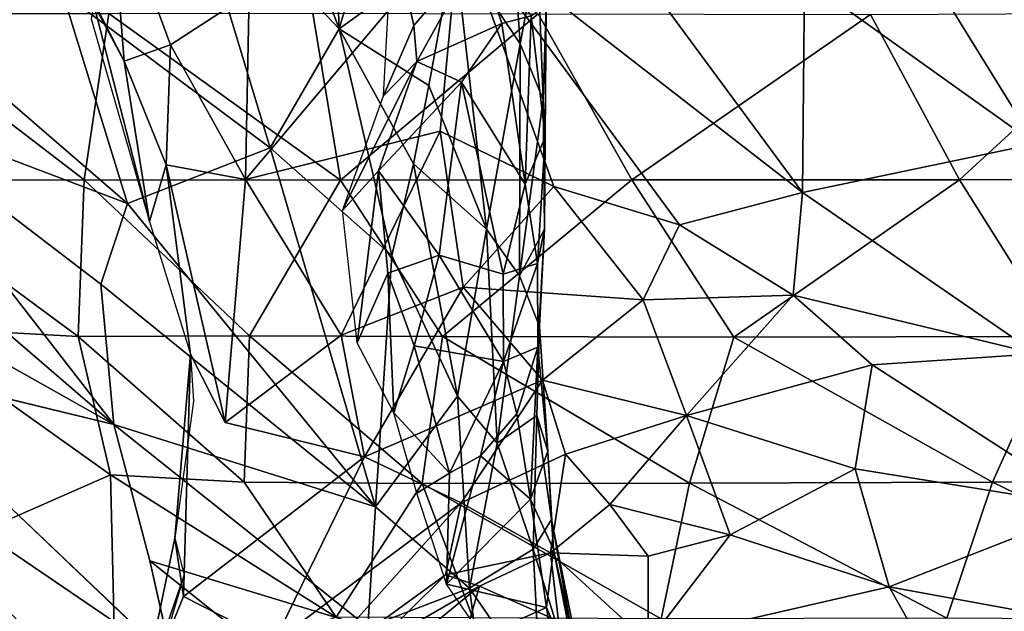
# Model space of a CAD drawing. Units: inches. Extents: x -15.8 to 14.7, y -14.7 to 15.4.
# Drawn here: x -6 to -3, y -10.7 to -8.9 of the extents above; entities that cross this region are included whole.
import ezdxf

# ---------------------------------------------------------------- set-up
doc = ezdxf.new("R2010")
doc.units = ezdxf.units.IN
doc.header["$MEASUREMENT"] = 0
for name, color, linetype in [('SEAT-FABRIC', 5, 'Continuous'), ('SEAT-LEG', 5, 'Continuous'), ('SEAT-SHELL', 5, 'Continuous')]:
    doc.layers.add(name, color=color, linetype=linetype)

msp = doc.modelspace()

# ---------------------------------------------------------------- linework, layer by layer
at = {"layer": 'SEAT-FABRIC'}
for points in [[(-5.032, -8.0141, 22.9246), (-5.2802, -8.1909, 23.7794), (-4.9951, -8.9497, 24.4478)], [(-4.7931, -8.2577, 22.7471), (-5.032, -8.0141, 22.9246), (-4.9951, -8.9497, 24.4478)], [(-4.9951, -8.9497, 24.4478), (-5.2802, -8.1909, 23.7794), (-5.4597, -8.4585, 24.5616)], [(-4.6476, -8.6983, 23.0838), (-4.7931, -8.2577, 22.7471), (-4.9951, -8.9497, 24.4478)], [(-2.8984, -9.2955, 22.013), (-3.5021, -8.3192, 19.4021), (-3.5932, -8.7985, 20.7005)], [(-2.8984, -9.2955, 22.013), (-2.9291, -8.5354, 19.8139), (-3.5021, -8.3192, 19.4021)], [(-5.2025, -9.3072, 25.3541), (-5.4597, -8.4585, 24.5616), (-5.8281, -8.8403, 25.7585)], [(-5.2025, -9.3072, 25.3541), (-4.9951, -8.9497, 24.4478), (-5.4597, -8.4585, 24.5616)], [(-5.9318, -8.4808, 16.9859), (-5.6424, -9.0467, 18.7069), (-5.6846, -8.5059, 17.9242)], [(-5.7336, -8.8766, 18.1077), (-5.6424, -9.0467, 18.7069), (-5.9318, -8.4808, 16.9859)], [(-5.503, -8.9977, 19.0323), (-5.6846, -8.5059, 17.9242), (-5.6424, -9.0467, 18.7069)], [(-5.503, -8.9977, 19.0323), (-5.2655, -8.843, 19.1569), (-5.6846, -8.5059, 17.9242)], [(-3.5997, -9.4425, 22.4282), (-4.3085, -8.4822, 19.5554), (-4.6326, -8.6398, 19.6068)], [(-3.5997, -9.4425, 22.4282), (-3.5932, -8.7985, 20.7005), (-4.3085, -8.4822, 19.5554)], [(-4.4502, -8.9949, 22.8237), (-4.4793, -8.5677, 22.1838), (-4.6476, -8.6983, 23.0838)], [(-4.398, -8.7155, 21.8837), (-4.4793, -8.5677, 22.1838), (-4.4502, -8.9949, 22.8237)], [(-5.2771, -9.4025, 20.3977), (-4.6903, -9.2579, 20.9097), (-4.6326, -8.6398, 19.6068)], [(-5.2771, -9.4025, 20.3977), (-4.6326, -8.6398, 19.6068), (-5.2655, -8.843, 19.1569)], [(-4.77, -8.9398, 19.6307), (-4.8615, -9.1512, 19.723), (-4.8344, -8.6547, 18.9872)], [(-4.77, -8.9398, 19.6307), (-4.8344, -8.6547, 18.9872), (-4.5763, -8.7149, 19.769)], [(-4.3483, -9.424, 21.721), (-4.6326, -8.6398, 19.6068), (-4.6903, -9.2579, 20.9097)], [(-3.9694, -9.5391, 22.4582), (-4.6326, -8.6398, 19.6068), (-4.3483, -9.424, 21.721)], [(-3.9694, -9.5391, 22.4582), (-3.5997, -9.4425, 22.4282), (-4.6326, -8.6398, 19.6068)], [(-4.7245, -9.1204, 24.0613), (-4.6476, -8.6983, 23.0838), (-4.9951, -8.9497, 24.4478)], [(-4.7608, -9.0478, 19.9543), (-4.77, -8.9398, 19.6307), (-4.5763, -8.7149, 19.769)], [(-4.5763, -8.7149, 19.769), (-4.5051, -8.933, 20.7062), (-4.7608, -9.0478, 19.9543)], [(-4.7245, -9.1204, 24.0613), (-4.5506, -9.5521, 24.265), (-4.6476, -8.6983, 23.0838)], [(-4.5506, -9.5521, 24.265), (-4.4502, -8.9949, 22.8237), (-4.6476, -8.6983, 23.0838)], [(-4.4162, -8.91, 21.1314), (-4.5051, -8.933, 20.7062), (-4.5763, -8.7149, 19.769)], [(-4.398, -8.7155, 21.8837), (-4.4502, -8.9949, 22.8237), (-4.3803, -9.162, 22.6518)], [(-4.371, -8.8778, 21.6813), (-4.398, -8.7155, 21.8837), (-4.3803, -9.162, 22.6518)], [(-6.4969, -8.7289, 26.6909), (-6.4222, -9.1763, 27.1245), (-5.6322, -9.4754, 26.2818)], [(-6.4969, -8.7289, 26.6909), (-5.6322, -9.4754, 26.2818), (-5.8281, -8.8403, 25.7585)], [(-3.5997, -9.4425, 22.4282), (-2.8984, -9.2955, 22.013), (-3.5932, -8.7985, 20.7005)], [(-5.8281, -8.8403, 25.7585), (-5.6322, -9.4754, 26.2818), (-5.2025, -9.3072, 25.3541)], [(-5.2771, -9.4025, 20.3977), (-5.2655, -8.843, 19.1569), (-5.503, -8.9977, 19.0323)], [(-5.7415, -8.9191, 17.8647), (-5.5661, -9.5296, 19.6524), (-5.7336, -8.8766, 18.1077)], [(-5.5661, -9.5296, 19.6524), (-5.6424, -9.0467, 18.7069), (-5.7336, -8.8766, 18.1077)], [(-4.3745, -9.2756, 22.3099), (-4.4162, -8.91, 21.1314), (-4.371, -8.8778, 21.6813)], [(-4.3745, -9.2756, 22.3099), (-4.371, -8.8778, 21.6813), (-4.3803, -9.162, 22.6518)], [(-4.4162, -8.91, 21.1314), (-4.4347, -9.4175, 22.1692), (-4.5051, -8.933, 20.7062)], [(-4.3745, -9.2756, 22.3099), (-4.4347, -9.4175, 22.1692), (-4.4162, -8.91, 21.1314)], [(-4.836, -9.632, 25.1028), (-4.9951, -8.9497, 24.4478), (-5.2025, -9.3072, 25.3541)], [(-4.9951, -8.9497, 24.4478), (-4.836, -9.632, 25.1028), (-4.7711, -9.3558, 24.5696)], [(-4.7711, -9.3558, 24.5696), (-4.7245, -9.1204, 24.0613), (-4.9951, -8.9497, 24.4478)], [(-4.77, -8.9398, 19.6307), (-4.7608, -9.0478, 19.9543), (-4.8615, -9.1512, 19.723)], [(-4.5051, -8.933, 20.7062), (-4.6268, -9.1096, 20.7488), (-4.7608, -9.0478, 19.9543)], [(-4.5051, -8.933, 20.7062), (-4.4347, -9.4175, 22.1692), (-4.6268, -9.1096, 20.7488)], [(-5.6424, -9.0467, 18.7069), (-5.5155, -9.3585, 19.7833), (-5.503, -8.9977, 19.0323)], [(-5.5155, -9.3585, 19.7833), (-5.2771, -9.4025, 20.3977), (-5.503, -8.9977, 19.0323)], [(-4.5506, -9.5521, 24.265), (-4.4522, -9.6927, 24.1051), (-4.4502, -8.9949, 22.8237)], [(-4.4522, -9.6927, 24.1051), (-4.3803, -9.162, 22.6518), (-4.4502, -8.9949, 22.8237)], [(-5.5661, -9.5296, 19.6524), (-5.5155, -9.3585, 19.7833), (-5.6424, -9.0467, 18.7069)], [(-4.9844, -9.4967, 20.5697), (-4.8615, -9.1512, 19.723), (-4.7608, -9.0478, 19.9543)], [(-4.9844, -9.4967, 20.5697), (-4.7608, -9.0478, 19.9543), (-4.8764, -9.3766, 20.6773)], [(-4.6268, -9.1096, 20.7488), (-4.8764, -9.3766, 20.6773), (-4.7608, -9.0478, 19.9543)], [(-4.6268, -9.1096, 20.7488), (-4.6937, -9.6306, 21.8401), (-4.8764, -9.3766, 20.6773)], [(-4.5506, -9.5521, 24.265), (-4.7245, -9.1204, 24.0613), (-4.7711, -9.3558, 24.5696)], [(-4.6937, -9.6306, 21.8401), (-4.6268, -9.1096, 20.7488), (-4.5014, -9.6875, 22.5455)], [(-4.5014, -9.6875, 22.5455), (-4.6268, -9.1096, 20.7488), (-4.4347, -9.4175, 22.1692)], [(-4.4522, -9.6927, 24.1051), (-4.3764, -9.5524, 23.1673), (-4.3803, -9.162, 22.6518)], [(-4.3764, -9.5524, 23.1673), (-4.3745, -9.2756, 22.3099), (-4.3803, -9.162, 22.6518)], [(-6.4331, -9.4874, 27.4466), (-5.6734, -10.1404, 27.0065), (-6.4222, -9.1763, 27.1245)], [(-5.6734, -10.1404, 27.0065), (-5.7122, -9.7182, 26.6693), (-6.4222, -9.1763, 27.1245)], [(-6.4222, -9.1763, 27.1245), (-5.7122, -9.7182, 26.6693), (-5.6322, -9.4754, 26.2818)], [(-5.2771, -9.4025, 20.3977), (-4.989, -9.8713, 21.6058), (-4.6903, -9.2579, 20.9097)], [(-4.989, -9.8713, 21.6058), (-4.6216, -9.7275, 21.9944), (-4.6903, -9.2579, 20.9097)], [(-4.6903, -9.2579, 20.9097), (-4.6216, -9.7275, 21.9944), (-4.3483, -9.424, 21.721)], [(-4.398, -9.6559, 22.9021), (-4.4347, -9.4175, 22.1692), (-4.3745, -9.2756, 22.3099)], [(-4.3764, -9.5524, 23.1673), (-4.398, -9.6559, 22.9021), (-4.3745, -9.2756, 22.3099)], [(-5.6322, -9.4754, 26.2818), (-4.8849, -10.3882, 26.1051), (-5.2025, -9.3072, 25.3541)], [(-5.2025, -9.3072, 25.3541), (-4.8849, -10.3882, 26.1051), (-4.836, -9.632, 25.1028)], [(-2.8947, -9.9281, 23.4918), (-2.8984, -9.2955, 22.013), (-3.5997, -9.4425, 22.4282)], [(-5.4426, -9.9283, 20.7092), (-5.5155, -9.3585, 19.7833), (-5.5661, -9.5296, 19.6524)], [(-5.4426, -9.9283, 20.7092), (-5.338, -10.1341, 21.4444), (-5.5155, -9.3585, 19.7833)], [(-5.338, -10.1341, 21.4444), (-5.2771, -9.4025, 20.3977), (-5.5155, -9.3585, 19.7833)], [(-4.836, -9.632, 25.1028), (-4.6388, -10.0547, 25.2306), (-4.7711, -9.3558, 24.5696)], [(-4.6388, -10.0547, 25.2306), (-4.5506, -9.5521, 24.265), (-4.7711, -9.3558, 24.5696)], [(-4.9405, -9.8946, 21.4613), (-4.9844, -9.4967, 20.5697), (-4.8764, -9.3766, 20.6773)], [(-4.8479, -9.6854, 21.4413), (-4.9405, -9.8946, 21.4613), (-4.8764, -9.3766, 20.6773)], [(-4.8764, -9.3766, 20.6773), (-4.6937, -9.6306, 21.8401), (-4.8479, -9.6854, 21.4413)], [(-5.338, -10.1341, 21.4444), (-4.989, -9.8713, 21.6058), (-5.2771, -9.4025, 20.3977)], [(-4.6216, -9.7275, 21.9944), (-4.0798, -9.7653, 23.0082), (-4.3483, -9.424, 21.721)], [(-4.398, -9.6559, 22.9021), (-4.5014, -9.6875, 22.5455), (-4.4347, -9.4175, 22.1692)], [(-4.3483, -9.424, 21.721), (-4.0798, -9.7653, 23.0082), (-3.9694, -9.5391, 22.4582)], [(-3.6271, -9.7516, 23.1952), (-3.5997, -9.4425, 22.4282), (-3.9694, -9.5391, 22.4582)], [(-3.6271, -9.7516, 23.1952), (-2.8947, -9.9281, 23.4918), (-3.5997, -9.4425, 22.4282)], [(-6.4331, -9.4874, 27.4466), (-6.467, -9.6935, 27.6603), (-5.6734, -10.1404, 27.0065)], [(-5.7122, -9.7182, 26.6693), (-4.8849, -10.3882, 26.1051), (-5.6322, -9.4754, 26.2818)], [(-4.0798, -9.7653, 23.0082), (-3.6271, -9.7516, 23.1952), (-3.9694, -9.5391, 22.4582)], [(-4.6388, -10.0547, 25.2306), (-4.5186, -10.1965, 25.1122), (-4.5506, -9.5521, 24.265)], [(-4.5186, -10.1965, 25.1122), (-4.4522, -9.6927, 24.1051), (-4.5506, -9.5521, 24.265)], [(-4.3913, -9.8453, 23.9281), (-4.3764, -9.5524, 23.1673), (-4.4522, -9.6927, 24.1051)], [(-4.3764, -9.5524, 23.1673), (-4.3966, -9.9074, 23.5692), (-4.398, -9.6559, 22.9021)], [(-4.3966, -9.9074, 23.5692), (-4.3764, -9.5524, 23.1673), (-4.3913, -9.8453, 23.9281)], [(-4.6388, -10.0547, 25.2306), (-4.836, -9.632, 25.1028), (-4.8849, -10.3882, 26.1051)], [(-4.7692, -9.9034, 22.222), (-4.8479, -9.6854, 21.4413), (-4.6937, -9.6306, 21.8401)], [(-4.6937, -9.6306, 21.8401), (-4.4997, -9.9511, 23.1387), (-4.7692, -9.9034, 22.222)], [(-4.4997, -9.9511, 23.1387), (-4.6937, -9.6306, 21.8401), (-4.5014, -9.6875, 22.5455)], [(-4.398, -9.6559, 22.9021), (-4.4997, -9.9511, 23.1387), (-4.5014, -9.6875, 22.5455)], [(-4.4997, -9.9511, 23.1387), (-4.398, -9.6559, 22.9021), (-4.3966, -9.9074, 23.5692)], [(-6.467, -9.6935, 27.6603), (-6.4451, -9.9539, 27.8055), (-5.6734, -10.1404, 27.0065)], [(-4.8298, -10.1049, 22.3516), (-4.9405, -9.8946, 21.4613), (-4.8479, -9.6854, 21.4413)], [(-4.7692, -9.9034, 22.222), (-4.8298, -10.1049, 22.3516), (-4.8479, -9.6854, 21.4413)], [(-5.7122, -9.7182, 26.6693), (-5.6734, -10.1404, 27.0065), (-4.8849, -10.3882, 26.1051)], [(-4.9187, -10.2374, 22.5726), (-4.6216, -9.7275, 21.9944), (-4.989, -9.8713, 21.6058)], [(-4.9187, -10.2374, 22.5726), (-4.3823, -10.0072, 23.3278), (-4.6216, -9.7275, 21.9944)], [(-4.6216, -9.7275, 21.9944), (-4.3823, -10.0072, 23.3278), (-4.0798, -9.7653, 23.0082)], [(-4.0798, -9.7653, 23.0082), (-3.9489, -10.1131, 24.073), (-3.6271, -9.7516, 23.1952)], [(-3.9489, -10.1131, 24.073), (-3.3898, -9.9608, 23.7212), (-3.6271, -9.7516, 23.1952)], [(-3.3898, -9.9608, 23.7212), (-2.8947, -9.9281, 23.4918), (-3.6271, -9.7516, 23.1952)], [(-4.3823, -10.0072, 23.3278), (-3.9489, -10.1131, 24.073), (-4.0798, -9.7653, 23.0082)], [(-4.9187, -10.2374, 22.5726), (-4.989, -9.8713, 21.6058), (-5.338, -10.1341, 21.4444)], [(-4.4, -10.1131, 24.5064), (-4.3665, -10.2203, 24.2972), (-4.3913, -9.8453, 23.9281)], [(-4.3665, -10.2203, 24.2972), (-4.3966, -9.9074, 23.5692), (-4.3913, -9.8453, 23.9281)], [(-4.8298, -10.1049, 22.3516), (-4.7692, -9.9034, 22.222), (-4.6621, -10.2872, 23.2338)], [(-4.6621, -10.2872, 23.2338), (-4.7692, -9.9034, 22.222), (-4.4997, -9.9511, 23.1387)], [(-5.4426, -9.9283, 20.7092), (-5.4893, -10.4823, 21.4238), (-5.4634, -10.6586, 22.1934)], [(-5.4336, -10.0707, 20.6556), (-5.4893, -10.4823, 21.4238), (-5.4426, -9.9283, 20.7092)], [(-4.46, -10.1085, 23.5971), (-4.4997, -9.9511, 23.1387), (-4.3966, -9.9074, 23.5692)], [(-4.4183, -10.3649, 24.0678), (-4.46, -10.1085, 23.5971), (-4.3966, -9.9074, 23.5692)], [(-4.3665, -10.2203, 24.2972), (-4.4183, -10.3649, 24.0678), (-4.3966, -9.9074, 23.5692)], [(-2.7254, -10.3894, 24.2947), (-2.8947, -9.9281, 23.4918), (-3.3898, -9.9608, 23.7212)], [(-6.5549, -10.1341, 28.0197), (-5.4969, -10.8544, 27.1944), (-6.4451, -9.9539, 27.8055)], [(-4.5688, -10.2346, 23.4591), (-4.6621, -10.2872, 23.2338), (-4.4997, -9.9511, 23.1387)], [(-4.5688, -10.2346, 23.4591), (-4.4997, -9.9511, 23.1387), (-4.46, -10.1085, 23.5971)], [(-3.4409, -10.2743, 24.4201), (-3.3898, -9.9608, 23.7212), (-3.9489, -10.1131, 24.073)], [(-3.4409, -10.2743, 24.4201), (-2.7254, -10.3894, 24.2947), (-3.3898, -9.9608, 23.7212)], [(-4.6278, -10.3767, 23.7838), (-4.3823, -10.0072, 23.3278), (-4.9187, -10.2374, 22.5726)], [(-4.6278, -10.3767, 23.7838), (-4.3134, -10.23, 24.0388), (-4.3823, -10.0072, 23.3278)], [(-4.3134, -10.23, 24.0388), (-3.9489, -10.1131, 24.073), (-4.3823, -10.0072, 23.3278)], [(-4.6026, -10.6327, 25.8758), (-4.6388, -10.0547, 25.2306), (-4.8849, -10.3882, 26.1051)], [(-4.5186, -10.1965, 25.1122), (-4.6388, -10.0547, 25.2306), (-4.6026, -10.6327, 25.8758)], [(-4.7612, -10.3473, 22.9544), (-4.8298, -10.1049, 22.3516), (-4.6621, -10.2872, 23.2338)], [(-4.4183, -10.3649, 24.0678), (-4.5688, -10.2346, 23.4591), (-4.46, -10.1085, 23.5971)], [(-6.6757, -10.3187, 28.2102), (-5.7037, -10.9923, 27.4268), (-6.5549, -10.1341, 28.0197)], [(-5.7037, -10.9923, 27.4268), (-5.4969, -10.8544, 27.1944), (-6.5549, -10.1341, 28.0197)], [(-4.9085, -10.7505, 26.4555), (-5.6734, -10.1404, 27.0065), (-5.5645, -10.5506, 27.1387)], [(-5.6734, -10.1404, 27.0065), (-4.9085, -10.7505, 26.4555), (-4.8849, -10.3882, 26.1051)], [(-4.5186, -10.1965, 25.1122), (-4.4101, -10.5162, 25.2327), (-4.4, -10.1131, 24.5064)], [(-4.4, -10.1131, 24.5064), (-4.4101, -10.5162, 25.2327), (-4.3554, -10.4265, 24.7568)], [(-4.4, -10.1131, 24.5064), (-4.3554, -10.4265, 24.7568), (-4.3665, -10.2203, 24.2972)], [(-4.3134, -10.23, 24.0388), (-4.1797, -10.3813, 24.5763), (-3.9489, -10.1131, 24.073)], [(-4.1797, -10.3813, 24.5763), (-3.8174, -10.4725, 24.8471), (-3.9489, -10.1131, 24.073)], [(-3.8174, -10.4725, 24.8471), (-3.4409, -10.2743, 24.4201), (-3.9489, -10.1131, 24.073)], [(-4.6026, -10.6327, 25.8758), (-4.4101, -10.5162, 25.2327), (-4.5186, -10.1965, 25.1122)], [(-4.3665, -10.2203, 24.2972), (-4.3493, -10.5172, 24.495), (-4.4183, -10.3649, 24.0678)], [(-4.3493, -10.5172, 24.495), (-4.3665, -10.2203, 24.2972), (-4.3554, -10.4265, 24.7568)], [(-5.4634, -10.6586, 22.1934), (-5.1915, -10.7967, 22.9793), (-4.9187, -10.2374, 22.5726)], [(-4.6278, -10.3767, 23.7838), (-4.9187, -10.2374, 22.5726), (-5.1915, -10.7967, 22.9793)], [(-4.5688, -10.2346, 23.4591), (-4.4183, -10.3649, 24.0678), (-4.6716, -10.6215, 23.4906)], [(-4.5688, -10.2346, 23.4591), (-4.6716, -10.6215, 23.4906), (-4.6621, -10.2872, 23.2338)], [(-4.6278, -10.3767, 23.7838), (-4.3579, -10.5273, 24.8028), (-4.3134, -10.23, 24.0388)], [(-4.3579, -10.5273, 24.8028), (-4.1797, -10.3813, 24.5763), (-4.3134, -10.23, 24.0388)], [(-4.6716, -10.6215, 23.4906), (-4.7612, -10.3473, 22.9544), (-4.6621, -10.2872, 23.2338)], [(-3.3388, -10.6287, 24.956), (-3.4409, -10.2743, 24.4201), (-3.8174, -10.4725, 24.8471)], [(-3.3388, -10.6287, 24.956), (-2.7254, -10.3894, 24.2947), (-3.4409, -10.2743, 24.4201)], [(-6.6757, -10.3187, 28.2102), (-6.6008, -10.7141, 28.196), (-5.7037, -10.9923, 27.4268)], [(-5.098, -10.8997, 23.4696), (-4.6278, -10.3767, 23.7838), (-5.1915, -10.7967, 22.9793)], [(-4.6741, -10.5927, 24.3714), (-4.6278, -10.3767, 23.7838), (-5.098, -10.8997, 23.4696)], [(-4.6741, -10.5927, 24.3714), (-4.3579, -10.5273, 24.8028), (-4.6278, -10.3767, 23.7838)], [(-4.3703, -10.6915, 24.3929), (-4.6716, -10.6215, 23.4906), (-4.4183, -10.3649, 24.0678)], [(-4.3493, -10.5172, 24.495), (-4.3703, -10.6915, 24.3929), (-4.4183, -10.3649, 24.0678)], [(-4.9085, -10.7505, 26.4555), (-4.6026, -10.6327, 25.8758), (-4.8849, -10.3882, 26.1051)], [(-4.0641, -10.5372, 24.9633), (-4.1797, -10.3813, 24.5763), (-4.3579, -10.5273, 24.8028)], [(-4.0641, -10.5372, 24.9633), (-3.8174, -10.4725, 24.8471), (-4.1797, -10.3813, 24.5763)], [(-3.3388, -10.6287, 24.956), (-1.694, -10.9298, 24.5191), (-2.7254, -10.3894, 24.2947)], [(-4.4101, -10.5162, 25.2327), (-4.2387, -11.0706, 25.3205), (-4.3554, -10.4265, 24.7568)], [(-4.2387, -11.0706, 25.3205), (-4.2124, -11.1334, 25.1064), (-4.3554, -10.4265, 24.7568)], [(-4.2124, -11.1334, 25.1064), (-4.3493, -10.5172, 24.495), (-4.3554, -10.4265, 24.7568)], [(-5.4893, -10.4823, 21.4238), (-5.5906, -10.969, 22.32), (-5.4634, -10.6586, 22.1934)], [(-5.5906, -10.969, 22.32), (-5.4893, -10.4823, 21.4238), (-5.4614, -10.594, 21.3811)], [(-4.0641, -10.5372, 24.9633), (-4.0639, -10.7961, 25.4025), (-3.8174, -10.4725, 24.8471)], [(-3.8174, -10.4725, 24.8471), (-4.0639, -10.7961, 25.4025), (-3.3388, -10.6287, 24.956)], [(-4.388, -10.9441, 25.7328), (-4.4101, -10.5162, 25.2327), (-4.6026, -10.6327, 25.8758)], [(-4.4101, -10.5162, 25.2327), (-4.388, -10.9441, 25.7328), (-4.2387, -11.0706, 25.3205)], [(-4.2671, -10.9382, 24.8045), (-4.3703, -10.6915, 24.3929), (-4.3493, -10.5172, 24.495)], [(-4.2124, -11.1334, 25.1064), (-4.2671, -10.9382, 24.8045), (-4.3493, -10.5172, 24.495)], [(-5.5645, -10.5506, 27.1387), (-5.4969, -10.8544, 27.1944), (-4.9337, -11.0561, 26.645)], [(-5.5645, -10.5506, 27.1387), (-4.9337, -11.0561, 26.645), (-4.9085, -10.7505, 26.4555)], [(-4.572, -10.6269, 24.8246), (-4.3579, -10.5273, 24.8028), (-4.6741, -10.5927, 24.3714)], [(-4.572, -10.6269, 24.8246), (-4.3338, -10.7321, 25.3065), (-4.3579, -10.5273, 24.8028)], [(-4.3338, -10.7321, 25.3065), (-4.0639, -10.7961, 25.4025), (-4.3579, -10.5273, 24.8028)], [(-4.3579, -10.5273, 24.8028), (-4.0639, -10.7961, 25.4025), (-4.0641, -10.5372, 24.9633)], [(-5.4614, -10.594, 21.3811), (-5.5888, -11.0231, 22.1524), (-5.5906, -10.969, 22.32)], [(-5.098, -10.8997, 23.4696), (-4.9014, -10.8181, 24.31), (-4.6741, -10.5927, 24.3714)], [(-4.572, -10.6269, 24.8246), (-4.6741, -10.5927, 24.3714), (-4.9014, -10.8181, 24.31)], [(-4.9085, -10.7505, 26.4555), (-4.5414, -11.0986, 26.1603), (-4.6026, -10.6327, 25.8758)], [(-4.892, -10.8898, 25.0833), (-4.572, -10.6269, 24.8246), (-4.9014, -10.8181, 24.31)], [(-4.572, -10.6269, 24.8246), (-4.892, -10.8898, 25.0833), (-4.6125, -10.7649, 25.2398)], [(-4.5641, -10.7772, 23.8515), (-4.6716, -10.6215, 23.4906), (-4.3703, -10.6915, 24.3929)], [(-4.6125, -10.7649, 25.2398), (-4.3338, -10.7321, 25.3065), (-4.572, -10.6269, 24.8246)], [(-4.6026, -10.6327, 25.8758), (-4.5414, -11.0986, 26.1603), (-4.388, -10.9441, 25.7328)], [(-4.0639, -10.7961, 25.4025), (-3.1515, -10.9606, 25.2605), (-3.3388, -10.6287, 24.956)], [(-3.3388, -10.6287, 24.956), (-3.1515, -10.9606, 25.2605), (-1.694, -10.9298, 24.5191)], [(-5.4634, -10.6586, 22.1934), (-5.5906, -10.969, 22.32), (-5.1915, -10.7967, 22.9793)], [(-4.29, -11.2191, 24.6111), (-4.5641, -10.7772, 23.8515), (-4.3703, -10.6915, 24.3929)], [(-4.3703, -10.6915, 24.3929), (-4.2671, -10.9382, 24.8045), (-4.29, -11.2191, 24.6111)]]:
    msp.add_3dface(points, dxfattribs=at)
for points, invisible_edges in [([(-4.4522, -9.6927, 24.1051), (-4.5186, -10.1965, 25.1122), (-4.4, -10.1131, 24.5064)], 12), ([(-4.4, -10.1131, 24.5064), (-4.3913, -9.8453, 23.9281), (-4.4522, -9.6927, 24.1051)], 12), ([(-5.4426, -9.9283, 20.7092), (-5.4634, -10.6586, 22.1934), (-5.338, -10.1341, 21.4444)], 2), ([(-6.4451, -9.9539, 27.8055), (-5.5645, -10.5506, 27.1387), (-5.6734, -10.1404, 27.0065)], 1), ([(-5.4969, -10.8544, 27.1944), (-5.5645, -10.5506, 27.1387), (-6.4451, -9.9539, 27.8055)], 2), ([(-5.338, -10.1341, 21.4444), (-5.4634, -10.6586, 22.1934), (-4.9187, -10.2374, 22.5726)], 1)]:
    msp.add_3dface(points, dxfattribs=dict(at, invisible_edges=invisible_edges))
at = {"layer": 'SEAT-LEG'}
for points, invisible_edges in [([(-1.5119, -0.9771, 5.076), (-9.432, -8.9768, 2.0103), (-0.9537, -0.3483, 5.5018)], 2), ([(-0.9537, -0.3483, 5.5018), (-9.432, -8.9768, 2.0103), (-1.5469, -0.9033, 5.4372)], 1), ([(-5.1652, -5.1604, 3.242), (-9.432, -8.9768, 2.0103), (-1.5119, -0.9771, 5.076)], 12)]:
    msp.add_3dface(points, dxfattribs=dict(at, invisible_edges=invisible_edges))
for points in [[(-1.5469, -0.9033, 5.4372), (-9.6437, -9.1469, 2.1331), (-1.1764, -0.5412, 5.846)], [(-9.6326, -9.1762, 2.2856), (-1.1764, -0.5412, 5.846), (-9.6437, -9.1469, 2.1331)], [(-1.1764, -0.5412, 5.846), (-9.6326, -9.1762, 2.2856), (-1.2692, -0.6828, 5.9957)], [(-9.6025, -9.2374, 2.4263), (-1.2692, -0.6828, 5.9957), (-9.6326, -9.1762, 2.2856)], [(-1.2692, -0.6828, 5.9957), (-9.6025, -9.2374, 2.4263), (-1.5629, -1.0806, 5.9977)], [(-9.6437, -9.1469, 2.1331), (-1.5469, -0.9033, 5.4372), (-9.432, -8.9768, 2.0103)], [(-0.3378, -0.9344, 5.5127), (-9.0778, -9.5262, 1.9586), (-0.9179, -1.4163, 5.0558)], [(-0.548, -1.1811, 5.5908), (-9.0778, -9.5262, 1.9586), (-0.3378, -0.9344, 5.5127)], [(-1.5629, -1.0806, 5.9977), (-9.6025, -9.2374, 2.4263), (-1.5472, -1.2394, 6.1421)], [(-0.6878, -1.2655, 5.9917), (-9.1948, -9.6427, 2.276), (-0.4967, -1.1225, 5.8755)], [(-9.0531, -9.5331, 2.1559), (-0.4967, -1.1225, 5.8755), (-9.1948, -9.6427, 2.276)], [(-0.4967, -1.1225, 5.8755), (-9.0531, -9.5331, 2.1559), (-0.548, -1.1811, 5.5908)], [(-9.0778, -9.5262, 1.9586), (-0.548, -1.1811, 5.5908), (-9.0531, -9.5331, 2.1559)], [(-9.5688, -9.359, 2.5196), (-1.5472, -1.2394, 6.1421), (-9.6025, -9.2374, 2.4263)], [(-1.5472, -1.2394, 6.1421), (-9.5688, -9.359, 2.5196), (-1.4053, -1.252, 6.252)], [(-9.49, -9.466, 2.5585), (-1.4053, -1.252, 6.252), (-9.5688, -9.359, 2.5196)], [(-1.4053, -1.252, 6.252), (-9.49, -9.466, 2.5585), (-1.4235, -1.4175, 6.2242)], [(-9.1948, -9.6427, 2.276), (-0.6878, -1.2655, 5.9917), (-9.2422, -9.5961, 2.4283)], [(-1.1727, -1.6661, 5.9306), (-9.2422, -9.5961, 2.4283), (-0.6878, -1.2655, 5.9917)], [(-1.4235, -1.4175, 6.2242), (-9.49, -9.466, 2.5585), (-1.2788, -1.4241, 6.2377)], [(-9.0778, -9.5262, 1.9586), (-5.1652, -5.1604, 3.242), (-0.9179, -1.4163, 5.0558)], [(-9.3897, -9.566, 2.524), (-1.2788, -1.4241, 6.2377), (-9.49, -9.466, 2.5585)], [(-1.2788, -1.4241, 6.2377), (-9.3897, -9.566, 2.524), (-1.1992, -1.4864, 6.1735)], [(-9.2422, -9.5961, 2.4283), (-1.1992, -1.4864, 6.1735), (-9.3897, -9.566, 2.524)], [(-1.1992, -1.4864, 6.1735), (-9.2422, -9.5961, 2.4283), (-1.1727, -1.6661, 5.9306)], [(-9.432, -8.9768, 2.0103), (-5.1652, -5.1604, 3.242), (-9.4502, -9.0946, 1.7935)], [(-9.4502, -9.0946, 1.7935), (-5.1652, -5.1604, 3.242), (-9.2438, -9.0607, 1.7553)], [(-9.2438, -9.0607, 1.7553), (-5.1652, -5.1604, 3.242), (-9.1481, -9.1433, 1.7235)], [(-9.1481, -9.1433, 1.7235), (-5.1652, -5.1604, 3.242), (-9.1405, -9.314, 1.7057)], [(-9.1405, -9.314, 1.7057), (-5.1652, -5.1604, 3.242), (-9.0971, -9.4371, 1.7914)], [(-9.0971, -9.4371, 1.7914), (-5.1652, -5.1604, 3.242), (-9.0778, -9.5262, 1.9586)]]:
    msp.add_3dface(points, dxfattribs=at)
at = {"layer": 'SEAT-SHELL'}
for points in [[(-5.7627, -9.4038, 15.7258), (-6.4196, -9.4053, 16.7102), (-6.4159, -8.9034, 15.757)], [(-5.7627, -9.4038, 15.7258), (-6.4159, -8.9034, 15.757), (-5.6887, -8.9033, 14.8653)], [(-4.9906, -9.4046, 14.8954), (-5.7627, -9.4038, 15.7258), (-5.6887, -8.9033, 14.8653)], [(-4.9906, -9.4046, 14.8954), (-5.6887, -8.9033, 14.8653), (-5.0736, -8.9022, 14.3057)], [(-4.9906, -9.4046, 14.8954), (-5.0736, -8.9022, 14.3057), (-4.3958, -8.9038, 13.8187)], [(-4.1137, -9.4042, 14.2237), (-4.9906, -9.4046, 14.8954), (-4.3958, -8.9038, 13.8187)], [(-4.1137, -9.4042, 14.2237), (-4.3958, -8.9038, 13.8187), (-3.3948, -8.9067, 13.312)], [(-3.1263, -9.4043, 13.7066), (-4.1137, -9.4042, 14.2237), (-3.3948, -8.9067, 13.312)], [(-3.1263, -9.4043, 13.7066), (-3.3948, -8.9067, 13.312), (-2.5802, -8.9023, 13.0366)], [(-2.3068, -9.4031, 13.426), (-3.1263, -9.4043, 13.7066), (-2.5802, -8.9023, 13.0366)], [(-5.7807, -9.8754, 16.6635), (-6.4196, -9.4053, 16.7102), (-5.7627, -9.4038, 15.7258)], [(-5.7807, -9.8754, 16.6635), (-6.31, -9.8466, 17.5504), (-6.4196, -9.4053, 16.7102)], [(-5.2645, -9.8738, 15.9619), (-5.7807, -9.8754, 16.6635), (-5.7627, -9.4038, 15.7258)], [(-5.2645, -9.8738, 15.9619), (-5.7627, -9.4038, 15.7258), (-4.9906, -9.4046, 14.8954)], [(-4.6838, -9.8756, 15.3374), (-5.2645, -9.8738, 15.9619), (-4.9906, -9.4046, 14.8954)], [(-4.6838, -9.8756, 15.3374), (-4.9906, -9.4046, 14.8954), (-4.1137, -9.4042, 14.2237)], [(-3.8066, -9.8776, 14.6503), (-4.6838, -9.8756, 15.3374), (-4.1137, -9.4042, 14.2237)], [(-3.8066, -9.8776, 14.6503), (-4.1137, -9.4042, 14.2237), (-3.1263, -9.4043, 13.7066)], [(-2.8298, -9.8751, 14.1255), (-3.8066, -9.8776, 14.6503), (-3.1263, -9.4043, 13.7066)], [(-2.8298, -9.8751, 14.1255), (-3.1263, -9.4043, 13.7066), (-2.3068, -9.4031, 13.426)], [(-5.6838, -10.2916, 17.5072), (-6.31, -9.8466, 17.5504), (-5.7807, -9.8754, 16.6635)], [(-5.6838, -10.2916, 17.5072), (-6.274, -10.551, 19.4382), (-6.31, -9.8466, 17.5504)], [(-5.2807, -10.3138, 16.9028), (-5.7807, -9.8754, 16.6635), (-5.2645, -9.8738, 15.9619)], [(-5.2807, -10.3138, 16.9028), (-5.6838, -10.2916, 17.5072), (-5.7807, -9.8754, 16.6635)], [(-4.7447, -10.3177, 16.2049), (-5.2807, -10.3138, 16.9028), (-5.2645, -9.8738, 15.9619)], [(-4.7447, -10.3177, 16.2049), (-5.2645, -9.8738, 15.9619), (-4.6838, -9.8756, 15.3374)], [(-3.9401, -10.3166, 15.4267), (-4.7447, -10.3177, 16.2049), (-4.6838, -9.8756, 15.3374)], [(-3.9401, -10.3166, 15.4267), (-4.6838, -9.8756, 15.3374), (-3.8066, -9.8776, 14.6503)], [(-3.0269, -10.3144, 14.8167), (-3.9401, -10.3166, 15.4267), (-3.8066, -9.8776, 14.6503)], [(-3.0269, -10.3144, 14.8167), (-3.8066, -9.8776, 14.6503), (-2.8298, -9.8751, 14.1255)], [(-1.9252, -10.3117, 14.3445), (-3.0269, -10.3144, 14.8167), (-2.8298, -9.8751, 14.1255)], [(-5.6677, -10.961, 19.383), (-6.274, -10.551, 19.4382), (-5.6838, -10.2916, 17.5072)], [(-5.004, -10.7205, 17.5046), (-5.6677, -10.961, 19.383), (-5.6838, -10.2916, 17.5072)], [(-5.004, -10.7205, 17.5046), (-5.6838, -10.2916, 17.5072), (-5.2807, -10.3138, 16.9028)], [(-5.004, -10.7205, 17.5046), (-5.2807, -10.3138, 16.9028), (-4.7447, -10.3177, 16.2049)], [(-4.5921, -10.7226, 16.9195), (-5.004, -10.7205, 17.5046), (-4.7447, -10.3177, 16.2049)], [(-4.0256, -10.7254, 16.2784), (-4.7447, -10.3177, 16.2049), (-3.9401, -10.3166, 15.4267)], [(-4.0256, -10.7254, 16.2784), (-4.5921, -10.7226, 16.9195), (-4.7447, -10.3177, 16.2049)], [(-3.1653, -10.7238, 15.569), (-4.0256, -10.7254, 16.2784), (-3.9401, -10.3166, 15.4267)], [(-3.1653, -10.7238, 15.569), (-3.9401, -10.3166, 15.4267), (-3.0269, -10.3144, 14.8167)], [(-2.1721, -10.7297, 15.0366), (-3.1653, -10.7238, 15.569), (-3.0269, -10.3144, 14.8167)], [(-2.1721, -10.7297, 15.0366), (-3.0269, -10.3144, 14.8167), (-1.9252, -10.3117, 14.3445)], [(-5.9563, -11.4483, 21.2099), (-6.5374, -11.2646, 21.794), (-6.274, -10.551, 19.4382)], [(-5.6677, -10.961, 19.383), (-5.9563, -11.4483, 21.2099), (-6.274, -10.551, 19.4382)]]:
    msp.add_3dface(points, dxfattribs=at)

doc.saveas('drawing.dxf')
